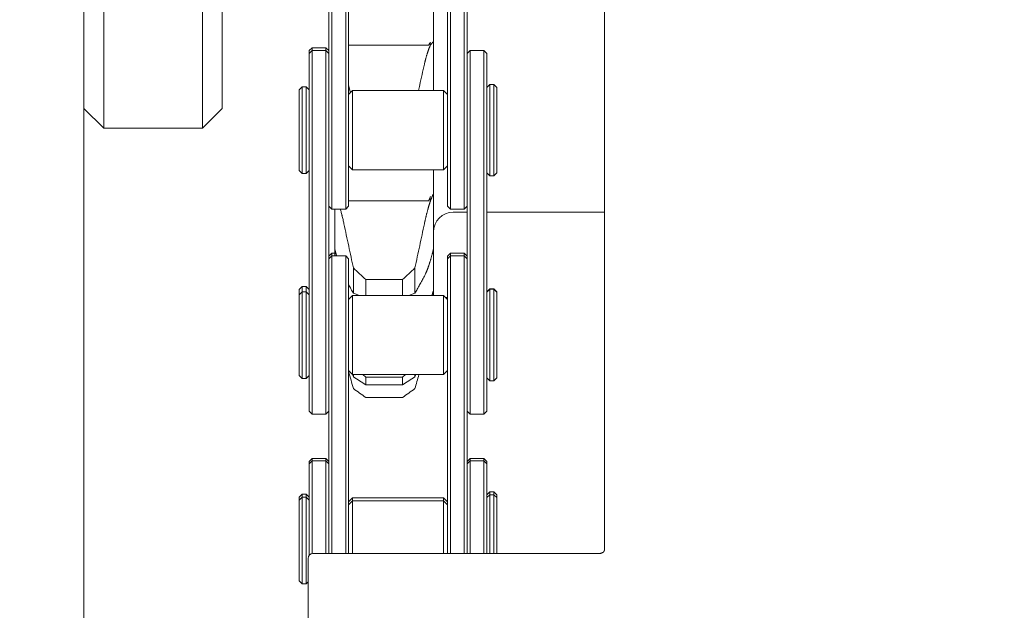
# Model space of a CAD drawing. Units: millimetres. Extents: x 0 to 420, y 0 to 297.
# Drawn here: x 59 to 62, y 237 to 239 of the extents above; entities that cross this region are included whole.
import ezdxf

# ---------------------------------------------------------------- set-up
doc = ezdxf.new("R2010")
doc.units = ezdxf.units.MM
doc.linetypes.add('K5LT_THIN', pattern=[0])
doc.layers.add('Системный слой', color=7, linetype='Continuous')
doc.styles.add('KDIMTEXTSTYLE', font='GOST_AU.SHX', dxfattribs={"width": 0.96, "oblique": 15, "height": 5})
doc.dimstyles.new('KDIMSTYLE (0.07)', dxfattribs={"dimtxt": 5, "dimasz": 1, "dimexe": 2, "dimexo": 0, "dimgap": 1, "dimtad": 1, "dimlfac": 15, "dimtxsty": 'KDIMTEXTSTYLE', "dimsah": 1, "dimcen": 0, "dimdle": 1, "dimadec": 0, "dimazin": 0, "dimtfac": 0.667, "dimtmove": 0, "dimatfit": 3, "dimfxl": 1, "dimtvp": 1, "dimtolj": 1, "dimtzin": 0, "dimarcsym": 0})

# ---------------------------------------------------------------- blocks, each defined once
blk = doc.blocks.new('U0')
at = {"layer": 'Системный слой', "color": 7, "linetype": 'K5LT_THIN', "lineweight": 18}
for p, q in [((59.3036, 233.5093), (59.3036, 249.0426)), ((59.7703, 238.9926), (59.7703, 240.69)), ((59.7036, 238.9259), (59.7036, 240.2326)), ((59.3703, 238.9259), (59.3703, 239.9556)), ((60.1305, 239.0064), (60.1305, 239.5088)), ((60.1405, 239.5047), (60.1405, 239.0098)), ((60.1871, 239.0098), (60.1871, 239.5047)), ((60.1971, 239.5088), (60.1971, 239.0064)), ((60.5305, 239.0064), (60.5305, 239.5088)), ((60.5405, 239.5047), (60.5405, 239.0098)), ((60.5871, 239.0098), (60.5871, 239.5047)), ((60.5971, 239.5088), (60.5971, 239.0064)), ((60.4836, 239.4789), (60.4836, 239.2154)), ((61.0605, 237.5033), (61.0605, 239.4431)), ((60.0638, 239.1875), (60.0738, 239.1975)), ((60.0638, 239.1776), (60.0738, 239.1876)), ((60.0638, 239.1776), (60.0638, 239.1875)), ((60.0738, 239.1975), (60.0738, 239.1876)), ((60.1205, 239.1975), (60.0738, 239.1975)), ((60.0738, 239.1876), (60.1205, 239.1876)), ((60.0738, 239.1876), (60.0738, 238.8106)), ((60.1305, 239.1875), (60.1205, 239.1975)), ((60.1205, 239.1876), (60.1205, 239.1975)), ((60.1305, 239.1776), (60.1205, 239.1876)), ((60.1205, 238.8106), (60.1205, 239.1876)), ((60.1971, 239.2063), (60.4669, 239.2063)), ((60.4836, 239.2154), (60.4836, 239.0526)), ((60.5971, 239.1776), (60.6071, 239.1876)), ((60.6071, 239.1876), (60.6538, 239.1876)), ((60.6071, 239.1876), (60.6071, 238.8106)), ((60.6638, 239.1776), (60.6538, 239.1876)), ((60.6538, 238.8106), (60.6538, 239.1876)), ((60.0638, 238.8147), (60.0638, 239.1776)), ((60.6638, 239.1776), (60.6638, 238.8147)), ((60.0305, 239.0555), (60.0405, 239.0655)), ((60.0305, 239.0555), (60.0305, 238.7831)), ((60.0405, 239.0655), (60.0405, 238.8108)), ((60.0405, 239.0655), (60.0538, 239.0655)), ((60.0638, 239.0555), (60.0538, 239.0655)), ((60.0538, 239.0655), (60.0538, 238.9119)), ((60.1971, 239.071), (60.203, 239.0452)), ((60.1971, 239.0393), (60.2105, 239.0526)), ((60.5171, 239.0526), (60.2105, 239.0526)), ((60.2105, 239.0525), (60.2105, 239.0526)), ((60.2105, 238.9147), (60.2105, 239.0525)), ((60.5305, 239.0393), (60.5171, 239.0526)), ((60.5171, 238.9147), (60.5171, 239.0526)), ((60.6638, 239.0636), (60.6738, 239.0736)), ((60.6738, 239.0736), (60.6738, 238.8048)), ((60.6738, 239.0736), (60.6871, 239.0736)), ((60.6871, 239.0736), (60.6871, 238.9115)), ((60.6971, 239.0636), (60.6871, 239.0736)), ((60.6971, 239.0636), (60.6971, 238.912)), ((59.3036, 238.9926), (59.3703, 238.9259)), ((59.7703, 238.9926), (59.7036, 238.9259)), ((60.1305, 238.8026), (60.1305, 239.0064)), ((60.1405, 239.0098), (60.1405, 238.6526)), ((60.1871, 238.6526), (60.1871, 239.0098)), ((60.1971, 239.0064), (60.1971, 238.6626)), ((60.5305, 238.6626), (60.5305, 239.0064)), ((60.5405, 239.0098), (60.5405, 238.6526)), ((60.5871, 238.6526), (60.5871, 239.0098)), ((60.5971, 239.0064), (60.5971, 238.8026)), ((59.7036, 238.9259), (59.3703, 238.9259)), ((60.0538, 238.9119), (60.0538, 238.8108)), ((60.2105, 238.786), (60.2105, 238.9147)), ((60.5171, 238.786), (60.5171, 238.9147)), ((60.6871, 238.9115), (60.6871, 238.8048)), ((60.6971, 238.912), (60.6971, 238.775)), ((60.0405, 238.8108), (60.0405, 238.7731)), ((60.0538, 238.8108), (60.0538, 238.7731)), ((60.0638, 238.3126), (60.0638, 238.8147)), ((60.0738, 238.8106), (60.0738, 238.3159)), ((60.1205, 238.3159), (60.1205, 238.8106)), ((60.1305, 238.8026), (60.1305, 238.3126)), ((60.1971, 238.7993), (60.2105, 238.786)), ((60.5171, 238.786), (60.2105, 238.786)), ((60.4836, 238.786), (60.4836, 238.7046)), ((60.5305, 238.7993), (60.5171, 238.786)), ((60.5971, 238.3126), (60.5971, 238.8026)), ((60.6071, 238.8106), (60.6071, 238.3159)), ((60.6538, 238.3159), (60.6538, 238.8106)), ((60.6638, 238.8147), (60.6638, 238.3126)), ((60.6738, 238.8048), (60.6738, 238.765)), ((60.6871, 238.8048), (60.6871, 238.765)), ((60.0305, 238.7831), (60.0405, 238.7731)), ((60.0405, 238.7731), (60.0538, 238.7731)), ((60.0638, 238.7831), (60.0538, 238.7731)), ((60.6638, 238.775), (60.6738, 238.765)), ((60.6738, 238.765), (60.6871, 238.765)), ((60.6971, 238.775), (60.6871, 238.765)), ((60.4836, 238.7046), (60.4836, 238.5223)), ((60.1305, 238.6626), (60.1405, 238.6526)), ((60.1405, 238.6526), (60.1871, 238.6526)), ((60.1503, 238.5223), (60.1503, 238.6526)), ((60.1971, 238.6626), (60.1871, 238.6526)), ((60.1971, 238.6809), (60.4669, 238.6809)), ((60.5305, 238.6626), (60.5405, 238.6526)), ((60.5405, 238.6526), (60.5871, 238.6526)), ((60.5971, 238.6626), (60.5871, 238.6526)), ((60.5503, 238.6426), (60.5971, 238.6426)), ((60.6638, 238.6426), (61.0605, 238.6426)), ((60.4836, 238.5942), (60.4836, 238.3793)), ((60.1503, 238.495), (60.1503, 238.5223)), ((60.1305, 238.4948), (60.1405, 238.5048)), ((60.1305, 238.485), (60.1405, 238.495)), ((60.1405, 238.5048), (60.1503, 238.5048)), ((60.1405, 238.5048), (60.1405, 238.495)), ((60.1405, 238.495), (60.1871, 238.495)), ((60.1405, 238.495), (60.1405, 238.118)), ((60.1971, 238.485), (60.1871, 238.495)), ((60.1871, 238.118), (60.1871, 238.495)), ((60.4836, 238.5066), (60.4836, 238.4151)), ((60.5305, 238.4948), (60.5405, 238.5048)), ((60.5305, 238.485), (60.5405, 238.495)), ((60.5305, 238.485), (60.5305, 238.4948)), ((60.5405, 238.5048), (60.5871, 238.5048)), ((60.5405, 238.5048), (60.5405, 238.495)), ((60.5405, 238.495), (60.5871, 238.495)), ((60.5405, 238.495), (60.5405, 238.118)), ((60.5971, 238.4948), (60.5871, 238.5048)), ((60.5871, 238.495), (60.5871, 238.5048)), ((60.5971, 238.485), (60.5871, 238.495)), ((60.5871, 238.118), (60.5871, 238.495)), ((60.1971, 238.485), (60.1971, 238.1221)), ((60.2131, 238.4546), (60.2131, 238.3692)), ((60.4208, 238.4546), (60.4208, 238.3692)), ((60.5305, 238.1221), (60.5305, 238.485)), ((60.0305, 238.3824), (60.0405, 238.3924)), ((60.0538, 238.3924), (60.0405, 238.3924)), ((60.0405, 238.3745), (60.0405, 238.3924)), ((60.0638, 238.3824), (60.0538, 238.3924)), ((60.0538, 238.3745), (60.0538, 238.3924)), ((60.2551, 238.4152), (60.2551, 238.3616)), ((60.2551, 238.4152), (60.3788, 238.4152)), ((60.3788, 238.4152), (60.3788, 238.3616)), ((60.0305, 238.3645), (60.0305, 238.3824)), ((60.0305, 238.3645), (60.0405, 238.3745)), ((60.0305, 238.3645), (60.0305, 238.0921)), ((60.0405, 238.3745), (60.0405, 238.1203)), ((60.0405, 238.3745), (60.0538, 238.3745)), ((60.0638, 238.3645), (60.0538, 238.3745)), ((60.0538, 238.3745), (60.0538, 238.2216)), ((60.1971, 238.3483), (60.2105, 238.3616)), ((60.5171, 238.3616), (60.2105, 238.3616)), ((60.2105, 238.3615), (60.2105, 238.3616)), ((60.2105, 238.2222), (60.2105, 238.3615)), ((60.2339, 238.3616), (60.2131, 238.3692)), ((60.4208, 238.3692), (60.4, 238.3616)), ((60.4729, 238.3616), (60.4731, 238.3623)), ((60.4731, 238.3623), (60.4729, 238.3616)), ((60.4836, 238.3793), (60.4836, 238.3616)), ((60.5305, 238.3483), (60.5171, 238.3616)), ((60.5171, 238.2222), (60.5171, 238.3616)), ((60.5305, 238.3548), (60.524, 238.3548)), ((60.6638, 238.3743), (60.6738, 238.3843)), ((60.6638, 238.3726), (60.6738, 238.3826)), ((60.6871, 238.3843), (60.6738, 238.3843)), ((60.6738, 238.3826), (60.6738, 238.3843)), ((60.6738, 238.3826), (60.6738, 238.1143)), ((60.6738, 238.3826), (60.6871, 238.3826)), ((60.6971, 238.3743), (60.6871, 238.3843)), ((60.6871, 238.3826), (60.6871, 238.3843)), ((60.6871, 238.3826), (60.6871, 238.2212)), ((60.6971, 238.3726), (60.6871, 238.3826)), ((60.6971, 238.3726), (60.6971, 238.3743)), ((60.6971, 238.3726), (60.6971, 238.2217)), ((60.0638, 237.9716), (60.0638, 238.3126)), ((60.0738, 238.3159), (60.0738, 237.9616)), ((60.1205, 237.9616), (60.1205, 238.3159)), ((60.1305, 238.1221), (60.1305, 238.3126)), ((60.1305, 238.3126), (60.1305, 238.1214)), ((60.5971, 238.3126), (60.5971, 238.1221)), ((60.5971, 238.1214), (60.5971, 238.3126)), ((60.6071, 238.3159), (60.6071, 237.9616)), ((60.6538, 237.9616), (60.6538, 238.3159)), ((60.6638, 238.3126), (60.6638, 237.9716)), ((60.0538, 238.2216), (60.0538, 238.1203)), ((60.2105, 238.095), (60.2105, 238.2222)), ((60.5171, 238.095), (60.5171, 238.2222)), ((60.6871, 238.2212), (60.6871, 238.1143)), ((60.6971, 238.2217), (60.6971, 238.084)), ((60.0405, 238.1203), (60.0405, 238.0821)), ((60.0538, 238.1203), (60.0538, 238.0821)), ((60.1305, 237.62), (60.1305, 238.1221)), ((60.1971, 238.1221), (60.1971, 237.62)), ((60.5305, 237.62), (60.5305, 238.1221)), ((60.5971, 238.1221), (60.5971, 237.62)), ((60.0305, 238.0921), (60.0405, 238.0821)), ((60.0638, 238.0921), (60.0538, 238.0821)), ((60.1405, 238.118), (60.1405, 237.6233)), ((60.1871, 237.6233), (60.1871, 238.118)), ((60.1971, 238.1083), (60.2105, 238.095)), ((60.5171, 238.095), (60.2105, 238.095)), ((60.2131, 238.0869), (60.2105, 238.095)), ((60.2131, 238.095), (60.2131, 238.0869)), ((60.2452, 238.095), (60.2551, 238.0863)), ((60.3788, 238.0863), (60.3887, 238.095)), ((60.4208, 238.095), (60.4208, 238.0869)), ((60.4234, 238.095), (60.4208, 238.0869)), ((60.5305, 238.1083), (60.5171, 238.095)), ((60.5405, 238.118), (60.5405, 237.6233)), ((60.5871, 237.6233), (60.5871, 238.118)), ((60.6738, 238.1143), (60.6738, 238.074)), ((60.6871, 238.1143), (60.6871, 238.074)), ((60.0405, 238.0821), (60.0538, 238.0821)), ((60.2551, 238.0863), (60.2551, 238.0602)), ((60.2551, 238.0863), (60.3788, 238.0863)), ((60.2551, 238.0602), (60.3788, 238.0602)), ((60.3788, 238.0863), (60.3788, 238.0602)), ((60.6638, 238.084), (60.6738, 238.074)), ((60.6738, 238.074), (60.6871, 238.074)), ((60.6971, 238.084), (60.6871, 238.074)), ((60.2551, 238.0175), (60.3788, 238.0175)), ((60.0638, 237.9716), (60.0738, 237.9616)), ((60.0738, 237.9616), (60.1205, 237.9616)), ((60.1305, 237.9716), (60.1205, 237.9616)), ((60.5971, 237.9716), (60.6071, 237.9616)), ((60.6071, 237.9616), (60.6538, 237.9616)), ((60.6638, 237.9716), (60.6538, 237.9616)), ((60.0638, 237.8023), (60.0738, 237.8123)), ((60.0638, 237.7938), (60.0738, 237.8038)), ((60.0638, 237.7938), (60.0638, 237.8023)), ((60.0638, 237.4852), (60.0638, 237.7938)), ((60.0738, 237.8123), (60.1205, 237.8123)), ((60.0738, 237.8123), (60.0738, 237.8038)), ((60.0738, 237.8038), (60.1205, 237.8038)), ((60.0738, 237.8038), (60.0738, 237.4916)), ((60.1305, 237.8023), (60.1205, 237.8123)), ((60.1205, 237.8038), (60.1205, 237.8123)), ((60.1305, 237.7938), (60.1205, 237.8038)), ((60.1205, 237.4919), (60.1205, 237.8038)), ((60.5971, 237.8023), (60.6071, 237.8123)), ((60.5971, 237.7938), (60.6071, 237.8038)), ((60.6071, 237.8123), (60.6538, 237.8123)), ((60.6071, 237.8123), (60.6071, 237.8038)), ((60.6071, 237.8038), (60.6538, 237.8038)), ((60.6071, 237.8038), (60.6071, 237.4919)), ((60.6638, 237.8023), (60.6538, 237.8123)), ((60.6538, 237.8038), (60.6538, 237.8123)), ((60.6638, 237.7938), (60.6538, 237.8038)), ((60.6538, 237.4919), (60.6538, 237.8038)), ((60.6638, 237.8023), (60.6638, 237.7938)), ((60.6638, 237.7938), (60.6638, 237.4919)), ((60.0305, 237.6818), (60.0405, 237.6918)), ((60.0405, 237.6918), (60.0538, 237.6918)), ((60.0405, 237.6918), (60.0405, 237.6819)), ((60.0638, 237.6818), (60.0538, 237.6918)), ((60.0538, 237.6918), (60.0538, 237.6819)), ((60.6638, 237.6899), (60.6738, 237.6999)), ((60.6638, 237.68), (60.6738, 237.69)), ((60.6738, 237.6999), (60.6871, 237.6999)), ((60.6738, 237.6999), (60.6738, 237.69)), ((60.6738, 237.69), (60.6871, 237.69)), ((60.6738, 237.69), (60.6738, 237.4919)), ((60.6971, 237.6899), (60.6871, 237.6999)), ((60.6871, 237.6999), (60.6871, 237.69)), ((60.6971, 237.68), (60.6871, 237.69)), ((60.6871, 237.69), (60.6871, 237.5297)), ((60.6971, 237.6899), (60.6971, 237.68)), ((60.0305, 237.6719), (60.0405, 237.6819)), ((60.0305, 237.6818), (60.0305, 237.6719)), ((60.0305, 237.6719), (60.0305, 237.3995)), ((60.0405, 237.6819), (60.0405, 237.4284)), ((60.0405, 237.6819), (60.0538, 237.6819)), ((60.0638, 237.6719), (60.0538, 237.6819)), ((60.0538, 237.6819), (60.0538, 237.53)), ((60.1971, 237.6656), (60.2105, 237.679)), ((60.1971, 237.6557), (60.2105, 237.669)), ((60.5171, 237.679), (60.2105, 237.679)), ((60.2105, 237.669), (60.2105, 237.679)), ((60.5171, 237.669), (60.2105, 237.669)), ((60.2105, 237.6689), (60.2105, 237.669)), ((60.2105, 237.5296), (60.2105, 237.6689)), ((60.5305, 237.6656), (60.5171, 237.679)), ((60.5171, 237.669), (60.5171, 237.679)), ((60.5305, 237.6557), (60.5171, 237.669)), ((60.5171, 237.5296), (60.5171, 237.669)), ((60.6971, 237.68), (60.6971, 237.5301)), ((60.1405, 237.6233), (60.1405, 237.4919)), ((60.1871, 237.4919), (60.1871, 237.6233)), ((60.5405, 237.6233), (60.5405, 237.4919)), ((60.5871, 237.4919), (60.5871, 237.6233)), ((60.1305, 237.4919), (60.1305, 237.62)), ((60.1971, 237.62), (60.1971, 237.4919)), ((60.5305, 237.4919), (60.5305, 237.62)), ((60.5971, 237.62), (60.5971, 237.4919)), ((60.0538, 237.53), (60.0538, 237.4284)), ((60.2105, 237.4919), (60.2105, 237.5296)), ((60.5171, 237.4919), (60.5171, 237.5296)), ((60.6871, 237.5297), (60.6871, 237.4919)), ((60.6971, 237.5301), (60.6971, 237.4919)), ((60.0771, 237.4919), (61.0438, 237.4919)), ((60.0605, 221.0132), (60.0605, 237.4752)), ((60.0405, 237.4284), (60.0405, 237.3895)), ((60.0538, 237.4284), (60.0538, 237.3895)), ((60.0305, 237.3995), (60.0405, 237.3895)), ((60.0405, 237.3895), (60.0538, 237.3895)), ((60.0605, 237.3962), (60.0538, 237.3895))]:
    blk.add_line(p, q, dxfattribs=at)
for centre, radius in [((60.5503, 238.5759), 0.0667), ((60.0771, 237.4752), 0.0167)]:
    blk.add_arc(centre, radius, 90, 180, dxfattribs=at)
for points, knots in [([(60.4527, 239.1414), (60.4532, 239.1435), (60.4539, 239.1466), (60.4549, 239.1508), (60.4557, 239.1538), (60.4564, 239.1568), (60.4572, 239.1597), (60.458, 239.1626), (60.4588, 239.1655), (60.4596, 239.1683), (60.4604, 239.1711), (60.4612, 239.1737), (60.462, 239.1764), (60.4628, 239.1789), (60.4636, 239.1812), (60.4643, 239.1835), (60.4651, 239.1856), (60.4659, 239.1878), (60.4667, 239.1901), (60.4675, 239.1923), (60.4683, 239.1944), (60.469, 239.1962), (60.4697, 239.1979), (60.4703, 239.1993), (60.471, 239.2008), (60.4719, 239.203), (60.4728, 239.2048), (60.4733, 239.206)], [0, 0, 0, 0, 0.080796, 0.121049, 0.161133, 0.201076, 0.240927, 0.280765, 0.320695, 0.360712, 0.400505, 0.440064, 0.478895, 0.5173, 0.554182, 0.58996, 0.624123, 0.657776, 0.699105, 0.73812, 0.774803, 0.807249, 0.838144, 0.86749, 0.888329, 0.927665, 1, 1, 1, 1]), ([(60.4731, 239.2151), (60.4726, 239.2143), (60.472, 239.2134), (60.4708, 239.2118), (60.4702, 239.2109), (60.4691, 239.2092), (60.4685, 239.2084), (60.4675, 239.2071), (60.4672, 239.2067), (60.4669, 239.2063)], [0, 0, 0, 0, 0.284073, 0.284073, 0.570205, 0.570205, 0.857676, 0.857676, 1, 1, 1, 1]), ([(60.4733, 239.206), (60.4732, 239.2061), (60.4731, 239.2064), (60.4729, 239.2068), (60.4726, 239.2072), (60.4725, 239.2076), (60.4723, 239.208), (60.4721, 239.2084), (60.4719, 239.2089), (60.4718, 239.2095), (60.4717, 239.2101), (60.4716, 239.2105), (60.4716, 239.2109), (60.4716, 239.2113), (60.4717, 239.2118), (60.4718, 239.2125), (60.4721, 239.2131), (60.4723, 239.2137), (60.4725, 239.214), (60.4727, 239.2143), (60.4728, 239.2146), (60.473, 239.2149), (60.4731, 239.2151), (60.4731, 239.2151)], [0, 0, 0, 0, 0.042837, 0.085027, 0.126602, 0.167179, 0.20728, 0.250194, 0.296488, 0.360633, 0.422565, 0.482352, 0.514353, 0.536169, 0.604749, 0.687398, 0.767526, 0.827189, 0.86709, 0.902135, 0.937439, 0.973045, 1, 1, 1, 1]), ([(60.483, 239.2163), (60.483, 239.2164), (60.4829, 239.2165), (60.4826, 239.2165), (60.4823, 239.2165), (60.4818, 239.2163), (60.4813, 239.2159), (60.4807, 239.2154), (60.4802, 239.2149), (60.4797, 239.2143), (60.4792, 239.2138), (60.4787, 239.2131), (60.4781, 239.2124), (60.4774, 239.2114), (60.4764, 239.2102), (60.4754, 239.2088), (60.4743, 239.2074), (60.4736, 239.2064), (60.4733, 239.206)], [0, 0, 0, 0, 0.020144, 0.048312, 0.085748, 0.136673, 0.195978, 0.254216, 0.307271, 0.35404, 0.402755, 0.455503, 0.510338, 0.586376, 0.680256, 0.790546, 0.89671, 1, 1, 1, 1]), ([(60.4836, 239.2154), (60.4836, 239.2155), (60.4836, 239.2157), (60.4834, 239.216), (60.4832, 239.2162), (60.483, 239.2163)], [0, 0, 0, 0, 0.3333333, 0.6666667, 0.9998929, 0.9998929, 0.9998929, 0.9998929]), ([(60.4326, 239.0526), (60.434, 239.059), (60.4408, 239.0886), (60.4475, 239.1182), (60.4527, 239.1414)], [0.3653595, 0.3653595, 0.3653595, 0.3653595, 0.5028777, 1, 1, 1, 1]), ([(60.4731, 238.6954), (60.4726, 238.694), (60.472, 238.6927), (60.4708, 238.6899), (60.4702, 238.6885), (60.4691, 238.6858), (60.4685, 238.6844), (60.4675, 238.6823), (60.4672, 238.6816), (60.4669, 238.6809)], [0, 0, 0, 0, 0.284073, 0.284073, 0.570205, 0.570205, 0.857676, 0.857676, 1, 1, 1, 1]), ([(60.4733, 238.6814), (60.4732, 238.6816), (60.4731, 238.682), (60.4729, 238.6826), (60.4726, 238.6832), (60.4725, 238.6838), (60.4723, 238.6844), (60.4721, 238.685), (60.4719, 238.6857), (60.4718, 238.6866), (60.4717, 238.6875), (60.4716, 238.6882), (60.4716, 238.6887), (60.4716, 238.6893), (60.4717, 238.6901), (60.4718, 238.6912), (60.4721, 238.6922), (60.4723, 238.693), (60.4725, 238.6936), (60.4727, 238.6941), (60.4728, 238.6946), (60.473, 238.695), (60.4731, 238.6953), (60.4731, 238.6954)], [0, 0, 0, 0, 0.042837, 0.085027, 0.126602, 0.167179, 0.20728, 0.250194, 0.296488, 0.360633, 0.422565, 0.482352, 0.514353, 0.536169, 0.604749, 0.687398, 0.767526, 0.827189, 0.86709, 0.902135, 0.937439, 0.973045, 1, 1, 1, 1]), ([(60.483, 238.7036), (60.483, 238.7035), (60.4829, 238.7034), (60.4826, 238.7031), (60.4823, 238.7025), (60.4818, 238.7017), (60.4813, 238.7006), (60.4807, 238.6994), (60.4802, 238.6983), (60.4797, 238.6971), (60.4792, 238.696), (60.4787, 238.6948), (60.4781, 238.6933), (60.4774, 238.6915), (60.4764, 238.6892), (60.4754, 238.6866), (60.4743, 238.684), (60.4736, 238.6823), (60.4733, 238.6814)], [0, 0, 0, 0, 0.020144, 0.048312, 0.085748, 0.136673, 0.195978, 0.254216, 0.307271, 0.35404, 0.402755, 0.455503, 0.510338, 0.586376, 0.680256, 0.790546, 0.89671, 1, 1, 1, 1]), ([(60.4836, 238.7046), (60.4836, 238.7045), (60.4836, 238.7043), (60.4834, 238.7039), (60.4832, 238.7037), (60.483, 238.7036)], [0, 0, 0, 0, 0.3333333, 0.6666667, 0.9998929, 0.9998929, 0.9998929, 0.9998929]), ([(60.1693, 238.6526), (60.1697, 238.651), (60.1708, 238.6472), (60.1723, 238.6412), (60.1738, 238.6356), (60.1751, 238.63), (60.1765, 238.6244), (60.1786, 238.6152), (60.1802, 238.6082), (60.1812, 238.6035)], [0.397166, 0.397166, 0.397166, 0.397166, 0.4600367, 0.5433401, 0.6263157, 0.6677235, 0.7505583, 0.8334754, 1, 1, 1, 1]), ([(60.4527, 238.6035), (60.4532, 238.6058), (60.4539, 238.6091), (60.4549, 238.6136), (60.4557, 238.617), (60.4564, 238.6203), (60.4572, 238.6236), (60.458, 238.6269), (60.4588, 238.6301), (60.4596, 238.6334), (60.4604, 238.6366), (60.4612, 238.6398), (60.462, 238.6429), (60.4628, 238.6459), (60.4636, 238.6488), (60.4643, 238.6516), (60.4651, 238.6543), (60.4659, 238.657), (60.4667, 238.6599), (60.4675, 238.6628), (60.4683, 238.6655), (60.469, 238.6679), (60.4697, 238.6701), (60.4703, 238.6721), (60.471, 238.6742), (60.4717, 238.6764), (60.4725, 238.679), (60.473, 238.6806), (60.4733, 238.6814)], [0, 0, 0, 0, 0.080796, 0.121049, 0.161133, 0.201076, 0.240928, 0.280766, 0.320695, 0.360712, 0.400506, 0.440064, 0.478895, 0.5173, 0.554182, 0.58996, 0.624123, 0.657776, 0.699105, 0.73812, 0.774804, 0.807249, 0.838144, 0.86749, 0.888329, 0.927665, 0.964665, 1, 1, 1, 1]), ([(60.1812, 238.6035), (60.1865, 238.5784), (60.197, 238.5288), (60.2078, 238.4792), (60.2131, 238.4546)], [0, 0, 0, 0, 0.505104, 1, 1, 1, 1]), ([(60.4208, 238.4546), (60.4262, 238.4796), (60.437, 238.5292), (60.4475, 238.5788), (60.4527, 238.6035)], [0, 0, 0, 0, 0.502878, 1, 1, 1, 1]), ([(60.1503, 238.5223), (60.1503, 238.5217), (60.1503, 238.5205), (60.1505, 238.5186), (60.1507, 238.5174), (60.1509, 238.5168)], [0, 0, 0, 0, 0.3333333, 0.6666667, 0.9998929, 0.9998929, 0.9998929, 0.9998929]), ([(60.1509, 238.5168), (60.1509, 238.5165), (60.151, 238.5159), (60.1513, 238.5148), (60.1516, 238.5133), (60.1521, 238.5114), (60.1526, 238.5093), (60.1532, 238.5072), (60.1536, 238.5056), (60.1539, 238.5043), (60.1542, 238.5032), (60.1547, 238.5016), (60.1552, 238.4997), (60.1558, 238.4975), (60.1562, 238.4959), (60.1565, 238.495)], [0, 0, 0, 0, 0.0201435, 0.0483119, 0.0857476, 0.1366725, 0.195978, 0.2542158, 0.3072706, 0.325802, 0.3540399, 0.4027546, 0.4555032, 0.5103378, 0.5858936, 0.5858936, 0.5858936, 0.5858936]), ([(60.4733, 238.48), (60.4736, 238.4811), (60.4743, 238.4835), (60.4753, 238.4874), (60.4765, 238.4916), (60.4777, 238.496), (60.4788, 238.5), (60.4796, 238.5028), (60.4801, 238.5047), (60.4805, 238.5063), (60.481, 238.5082), (60.4815, 238.5103), (60.482, 238.512), (60.4823, 238.5134), (60.4825, 238.5144), (60.4827, 238.5153), (60.4829, 238.5161), (60.483, 238.5165), (60.483, 238.5168)], [0, 0, 0, 0, 0.092061, 0.198379, 0.322524, 0.44551, 0.562641, 0.650612, 0.675165, 0.717706, 0.777935, 0.833099, 0.88306, 0.912601, 0.939739, 0.962162, 0.982242, 1, 1, 1, 1]), ([(60.4733, 238.48), (60.4727, 238.478), (60.4718, 238.4752), (60.4705, 238.4714), (60.4696, 238.4686), (60.4687, 238.4659), (60.4678, 238.4632), (60.4669, 238.4606), (60.466, 238.458), (60.4651, 238.4555), (60.4642, 238.4531), (60.4633, 238.4508), (60.4624, 238.4485), (60.4616, 238.4462), (60.4607, 238.4441), (60.4599, 238.442), (60.459, 238.44), (60.4582, 238.4381), (60.4574, 238.4363), (60.4563, 238.4339), (60.4547, 238.4305), (60.4535, 238.4281), (60.4527, 238.4267)], [0, 0, 0, 0, 0.083113, 0.124742, 0.166447, 0.208213, 0.250153, 0.292236, 0.334358, 0.376401, 0.418258, 0.460037, 0.501715, 0.543341, 0.584864, 0.626316, 0.667724, 0.709136, 0.750558, 0.791994, 0.87503, 1, 1, 1, 1]), ([(60.4527, 238.4267), (60.4501, 238.4218), (60.4448, 238.4121), (60.4368, 238.3977), (60.4288, 238.3834), (60.4234, 238.3739), (60.4208, 238.3692)], [0, 0, 0, 0, 0.253828, 0.505104, 0.753828, 1, 1, 1, 1]), ([(60.2131, 238.3692), (60.2104, 238.374), (60.205, 238.3835), (60.1997, 238.3931), (60.1971, 238.3977)], [0, 0, 0, 0, 0.2521584, 0.4966425, 0.4966425, 0.4966425, 0.4966425]), ([(60.483, 238.3764), (60.483, 238.3763), (60.4829, 238.376), (60.4826, 238.3753), (60.4823, 238.3743), (60.4818, 238.373), (60.4813, 238.3713), (60.4807, 238.3696), (60.4802, 238.3679), (60.4797, 238.3664), (60.4792, 238.3648), (60.4788, 238.3632), (60.4784, 238.3621), (60.4783, 238.3616)], [0, 0, 0, 0, 0.0201435, 0.0483119, 0.0857476, 0.1366725, 0.195978, 0.2542158, 0.3072706, 0.3540399, 0.4027546, 0.4555032, 0.5013263, 0.5013263, 0.5013263, 0.5013263]), ([(60.4836, 238.3793), (60.4836, 238.379), (60.4836, 238.3784), (60.4834, 238.3774), (60.4832, 238.3768), (60.483, 238.3764)], [0, 0, 0, 0, 0.3333333, 0.6666667, 0.9998929, 0.9998929, 0.9998929, 0.9998929]), ([(61.0438, 237.4919), (61.0446, 237.4919), (61.0454, 237.4919), (61.047, 237.4921), (61.0477, 237.4922), (61.0492, 237.4925), (61.0499, 237.4927), (61.0513, 237.4932), (61.0519, 237.4934), (61.0531, 237.494), (61.0537, 237.4943), (61.0548, 237.4949), (61.0553, 237.4952), (61.0562, 237.4958), (61.0566, 237.4962), (61.0573, 237.4968), (61.0577, 237.4972), (61.0583, 237.4978), (61.0585, 237.4982), (61.059, 237.4988), (61.0592, 237.4991), (61.0595, 237.4998), (61.0597, 237.5001), (61.06, 237.5007), (61.0601, 237.5009), (61.0602, 237.5015), (61.0603, 237.5018), (61.0604, 237.5023), (61.0604, 237.5026), (61.0605, 237.503), (61.0605, 237.5032), (61.0605, 237.5033)], [0, 0, 0, 0, 1.111702, 1.111702, 2.19786, 2.19786, 3.253928, 3.253928, 4.283153, 4.283153, 5.286438, 5.286438, 6.265281, 6.265281, 7.220632, 7.220632, 8.15499, 8.15499, 9.070565, 9.070565, 9.968929, 9.968929, 10.854807, 10.854807, 11.729003, 11.729003, 12.595368, 12.595368, 13.456617, 13.456617, 14, 14, 14, 14])]:
    blk.add_open_spline(points, degree=3, knots=knots, dxfattribs=at)
for points in [[(60.4836, 238.5223), (60.4836, 238.5217), (60.4836, 238.5205), (60.4834, 238.5186), (60.4832, 238.5174), (60.483, 238.5168)], [(60.2131, 238.4546), (60.2201, 238.448), (60.2341, 238.4349), (60.2481, 238.4217), (60.2551, 238.4152)], [(60.3788, 238.4152), (60.3858, 238.4217), (60.3998, 238.4349), (60.4138, 238.448), (60.4208, 238.4546)], [(60.1971, 238.1044), (60.2024, 238.0855), (60.2077, 238.0666), (60.2131, 238.0477)], [(60.4208, 238.0477), (60.4253, 238.0635), (60.4297, 238.0792), (60.4341, 238.095)], [(60.2551, 238.0602), (60.2481, 238.0646), (60.2341, 238.0735), (60.2201, 238.0825), (60.2131, 238.0869)], [(60.4208, 238.0869), (60.4138, 238.0825), (60.3998, 238.0735), (60.3858, 238.0646), (60.3788, 238.0602)], [(60.2131, 238.0477), (60.2201, 238.0427), (60.2341, 238.0326), (60.2481, 238.0225), (60.2551, 238.0175)], [(60.3788, 238.0175), (60.3858, 238.0225), (60.3998, 238.0326), (60.4138, 238.0427), (60.4208, 238.0477)]]:
    blk.add_open_spline(points, degree=3, dxfattribs=at)
blk = doc.blocks.new('KDIMARROW_01')
at = {"layer": 'Системный слой'}
blk.add_hatch(color=0, dxfattribs=at).paths.add_polyline_path([(-5, -0.6583), (0, 0), (-5, 0.6583), (-4.5, 0)])
at = {"layer": 'Системный слой', "color": 0, "linetype": 'K5LT_THIN', "lineweight": 18}
for p, q in [((-4.5, 0), (-5, 0.6583)), ((-5, 0.6583), (0, 0)), ((0, 0), (-5, -0.6583)), ((-5, -0.6583), (-4.5, 0)), ((0, 0), (-1, 0))]:
    blk.add_line(p, q, dxfattribs=at)

msp = doc.modelspace()

# ---------------------------------------------------------------- block references
at = {"layer": 'Системный слой'}
msp.add_blockref('U0', (0, 0), dxfattribs=at)

# ---------------------------------------------------------------- dimensions: what is measured, and where the dimension line sits
at = {"layer": 'Системный слой', "color": 7}
msp.add_linear_dim(base=(43.95552, 241.37015), p1=(64.76974, 219.95123), p2=(64.04972, 241.37015), angle=90, location=(43.95552, 230.66069), text='\\H5.0;\\W0.965;\\Q15;\\H5.0;\\W0.965;\\Q15;\\Q15;321', dimstyle='KDIMSTYLE (0.07)', override={"dimexo": 0, "dimblk1": 'KDIMARROW_01', "dimblk2": 'KDIMARROW_01', "dimse1": 0, "dimse2": 0, "dimclrt": 7, "dimtolj": 1}, dxfattribs=at).render()

doc.saveas('drawing.dxf')
